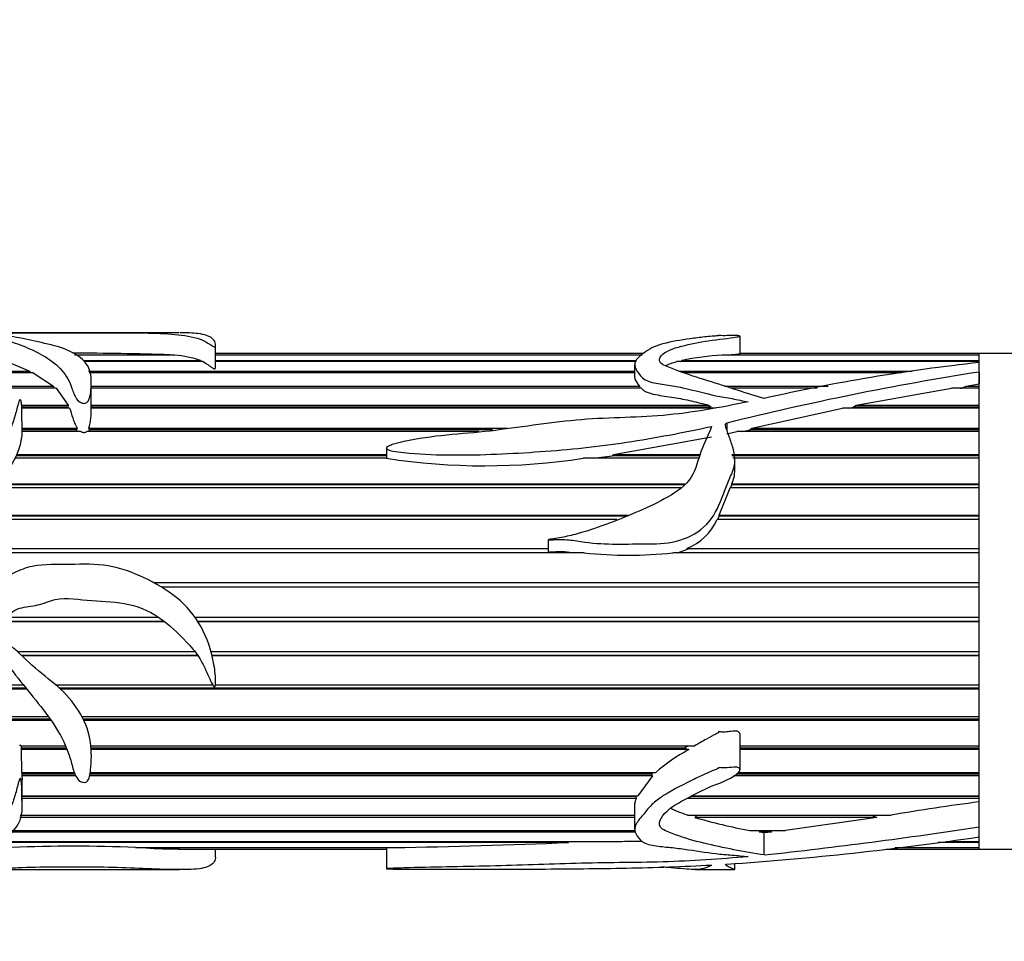
# Model space of a CAD drawing. Units: millimetres. Extents: x 0 to 1365, y 0 to 1363.
# Drawn here: x 491 to 539, y 519 to 564 of the extents above; entities that cross this region are included whole.
import ezdxf
from ezdxf import colors
from ezdxf.entities.mleader import LeaderData, LeaderLine
from ezdxf.math import Vec2, Vec3

# ---------------------------------------------------------------- set-up
doc = ezdxf.new("R2010")
doc.units = ezdxf.units.MM
doc.layers.add('DV3_Défaut', color=7, linetype='Continuous')
doc.layers.add('Défaut', color=7, linetype='Continuous')

# ---------------------------------------------------------------- blocks, each defined once
blk = doc.blocks.new('_DOT')
at = {"color": 0}
blk.add_line((0, 0), (-1, 0), dxfattribs=at)
at = {"color": 0, "const_width": 0.333}
blk.add_lwpolyline([(-0.1665, 0, 1), (0.1665, 0, 1)], format="xyb", close=True, dxfattribs=at)
blk = doc.blocks.new('SE2')
at = {"layer": 'DV3_Défaut', "color": 7, "linetype": 'Continuous'}
for p, q in [((495.369, 548.524), (488.898, 548.524)), ((499.06, 548.524), (495.369, 548.524)), ((526.224, 547.513), (526.224, 548.369)), ((500.835, 546.871), (500.835, 547.923)), ((494.007, 547.464), (498.62, 547.464)), ((498.866, 547.44), (494.047, 547.44)), ((498.62, 547.464), (498.617, 547.44)), ((521.554, 547.524), (500.835, 547.524)), ((500.835, 547.464), (521.484, 547.464)), ((521.456, 547.44), (500.835, 547.44)), ((537.803, 547.44), (525.368, 547.44)), ((525.649, 547.44), (525.696, 547.464)), ((525.696, 547.464), (537.803, 547.464)), ((537.803, 547.524), (526.224, 547.524)), ((537.803, 547.464), (537.803, 547.524)), ((537.803, 547.067), (537.803, 547.524)), ((547.803, 547.524), (537.803, 547.524)), ((537.803, 547.44), (537.803, 547.464)), ((537.803, 547.182), (537.803, 547.44)), ((490.721, 547.128), (491.839, 546.674)), ((494.424, 547.182), (500.111, 547.182)), ((500.226, 547.128), (494.451, 547.128)), ((500.111, 547.182), (500.104, 547.128)), ((500.835, 547.182), (521.206, 547.182)), ((521.181, 547.128), (500.835, 547.128)), ((521.121, 546.977), (521.121, 546.38)), ((537.803, 547.128), (523.163, 547.128)), ((523.344, 547.128), (523.41, 547.182)), ((523.41, 547.182), (537.803, 547.182)), ((537.803, 547.067), (537.803, 547.128)), ((537.803, 546.623), (537.803, 547.083)), ((484.1, 546.674), (491.839, 546.674)), ((492.007, 546.59), (484.282, 546.59)), ((491.839, 546.674), (491.811, 546.59)), ((492.007, 546.59), (492.989, 545.948)), ((494.678, 546.674), (521.121, 546.674)), ((521.121, 546.59), (494.72, 546.59)), ((523.269, 546.674), (534.552, 546.674)), ((534.035, 546.59), (523.494, 546.59)), ((537.803, 546.623), (537.803, 546.046)), ((537.803, 525.745), (537.803, 546.563)), ((484.891, 545.948), (492.989, 545.948)), ((492.949, 545.845), (485.047, 545.845)), ((493.112, 545.836), (485.06, 545.836)), ((492.989, 545.948), (492.949, 545.845)), ((492.949, 545.845), (492.959, 545.836)), ((493.112, 545.836), (493.703, 545.019)), ((494.816, 544.882), (494.816, 546.137)), ((494.816, 545.948), (521.352, 545.948)), ((521.38, 545.845), (494.816, 545.845)), ((521.451, 545.836), (494.816, 545.836)), ((521.352, 545.948), (521.38, 545.845)), ((525.47, 545.948), (530.487, 545.948)), ((529.96, 545.845), (525.8, 545.845)), ((529.916, 545.836), (525.827, 545.836)), ((531.846, 545.019), (536.468, 545.836)), ((537.803, 545.836), (536.468, 545.836)), ((536.903, 545.836), (536.958, 545.845)), ((536.958, 545.845), (537.176, 545.948)), ((537.803, 545.845), (536.958, 545.845)), ((537.176, 545.948), (537.803, 546.046)), ((537.176, 545.948), (537.803, 545.948)), ((537.803, 545.948), (537.803, 546.046)), ((537.803, 545.845), (537.803, 545.948)), ((537.803, 545.019), (537.803, 545.836)), ((491.445, 545.019), (493.703, 545.019)), ((493.676, 544.925), (491.45, 544.925)), ((493.763, 544.882), (491.451, 544.882)), ((493.703, 545.019), (493.676, 544.925)), ((493.676, 544.925), (493.696, 544.882)), ((494.816, 545.019), (524.714, 545.019)), ((524.833, 544.925), (494.816, 544.925)), ((525.035, 544.882), (494.816, 544.882)), ((524.714, 545.019), (524.833, 544.925)), ((526.797, 543.905), (531.186, 544.882)), ((537.803, 544.882), (531.186, 544.882)), ((531.493, 544.882), (531.702, 544.925)), ((531.702, 544.925), (531.846, 545.019)), ((537.803, 544.925), (531.702, 544.925)), ((531.846, 545.019), (537.803, 545.019)), ((537.803, 544.925), (537.803, 545.019)), ((537.803, 543.905), (537.803, 544.882)), ((491.475, 543.905), (494.14, 543.905)), ((494.14, 543.905), (494.086, 543.822)), ((494.701, 543.905), (514.96, 543.905)), ((494.729, 543.822), (494.701, 543.905)), ((525.586, 544.149), (525.586, 543.832)), ((526.702, 543.822), (526.797, 543.905)), ((526.797, 543.905), (537.803, 543.905)), ((537.803, 543.822), (537.803, 543.905)), ((494.312, 543.745), (491.475, 543.745)), ((494.086, 543.822), (491.476, 543.822)), ((494.086, 543.822), (494.14, 543.745)), ((513.575, 543.745), (494.599, 543.745)), ((494.699, 543.745), (494.729, 543.822)), ((514.245, 543.822), (494.729, 543.822)), ((520.104, 542.628), (524.846, 543.479)), ((525.586, 543.637), (526.077, 543.745)), ((537.803, 543.745), (526.077, 543.745)), ((526.351, 543.745), (526.702, 543.822)), ((537.803, 543.822), (526.702, 543.822)), ((537.803, 542.628), (537.803, 543.745)), ((509.105, 542.558), (491.191, 542.558)), ((491.223, 542.628), (509.105, 542.628)), ((509.105, 542.938), (509.105, 542.436)), ((519.115, 542.448), (520.03, 542.558)), ((520.03, 542.558), (520.104, 542.628)), ((524.27, 542.558), (520.03, 542.558)), ((520.104, 542.628), (524.298, 542.628)), ((525.827, 542.628), (537.803, 542.628)), ((537.803, 542.558), (525.83, 542.558)), ((537.803, 542.558), (537.803, 542.628)), ((509.107, 542.448), (491.139, 542.448)), ((524.226, 542.448), (518.634, 542.448)), ((537.803, 542.448), (525.881, 542.448)), ((525.975, 541.866), (525.975, 542.366)), ((537.803, 541.213), (537.803, 542.448)), ((523.496, 541.157), (490.261, 541.157)), ((490.305, 541.213), (523.549, 541.213)), ((525.771, 541.017), (525.831, 541.157)), ((525.83, 541.213), (537.803, 541.213)), ((525.831, 541.157), (525.83, 541.213)), ((537.803, 541.157), (525.831, 541.157)), ((537.803, 541.157), (537.803, 541.213)), ((523.362, 541.017), (490.146, 541.017)), ((525.214, 539.687), (525.745, 541.017)), ((537.803, 541.017), (525.745, 541.017)), ((537.803, 539.687), (537.803, 541.017)), ((520.702, 539.647), (488.692, 539.647)), ((488.731, 539.687), (520.811, 539.687)), ((525.146, 539.479), (525.222, 539.647)), ((525.214, 539.687), (537.803, 539.687)), ((525.222, 539.647), (525.214, 539.687)), ((537.803, 539.647), (525.222, 539.647)), ((537.803, 539.647), (537.803, 539.687)), ((520.253, 539.479), (488.536, 539.479)), ((537.803, 539.479), (525.118, 539.479)), ((537.803, 538.081), (537.803, 539.479)), ((516.94, 538.502), (516.94, 537.915)), ((518.687, 537.864), (487.502, 537.864)), ((516.94, 538.056), (487.581, 538.056)), ((487.592, 538.081), (516.94, 538.081)), ((537.803, 537.864), (522.967, 537.864)), ((523.196, 537.864), (523.733, 538.056)), ((523.65, 538.081), (537.803, 538.081)), ((523.733, 538.056), (523.65, 538.081)), ((537.803, 538.056), (523.733, 538.056)), ((537.803, 538.056), (537.803, 538.081)), ((537.803, 536.424), (537.803, 537.864)), ((497.835, 536.424), (537.803, 536.424)), ((537.803, 536.416), (497.85, 536.416)), ((537.803, 536.416), (537.803, 536.424)), ((537.803, 536.203), (498.223, 536.203)), ((537.803, 534.75), (537.803, 536.203)), ((498.378, 534.529), (490.29, 534.529)), ((498.367, 534.537), (490.309, 534.537)), ((490.719, 534.75), (498.07, 534.75)), ((499.832, 534.75), (537.803, 534.75)), ((537.803, 534.537), (499.976, 534.537)), ((537.803, 534.529), (499.981, 534.529)), ((537.803, 534.529), (537.803, 534.537)), ((537.803, 533.091), (537.803, 534.529)), ((491.236, 533.091), (499.834, 533.091)), ((500.615, 533.091), (537.803, 533.091)), ((499.978, 532.899), (491.442, 532.899)), ((499.994, 532.874), (491.468, 532.874)), ((537.803, 532.899), (500.665, 532.899)), ((537.803, 532.874), (500.671, 532.874)), ((537.803, 532.874), (537.803, 532.899)), ((537.803, 531.479), (537.803, 532.874)), ((491.689, 531.271), (484.202, 531.271)), ((491.656, 531.311), (484.229, 531.311)), ((484.361, 531.479), (491.521, 531.479)), ((493.09, 531.479), (500.693, 531.479)), ((537.803, 531.311), (493.281, 531.311)), ((537.803, 531.271), (493.325, 531.271)), ((500.829, 531.479), (537.803, 531.479)), ((537.803, 531.271), (537.803, 531.311)), ((537.803, 529.946), (537.803, 531.271)), ((483.89, 529.946), (492.735, 529.946)), ((492.834, 529.806), (483.899, 529.806)), ((492.873, 529.751), (483.905, 529.751)), ((494.357, 529.946), (537.803, 529.946)), ((537.803, 529.806), (494.428, 529.806)), ((537.803, 529.751), (494.455, 529.751)), ((537.803, 529.751), (537.803, 529.806)), ((537.803, 528.522), (537.803, 529.751)), ((526.224, 527.37), (526.224, 529.083)), ((491.399, 528.522), (493.57, 528.522)), ((491.433, 528.343), (491.444, 528.412)), ((491.461, 527.234), (491.433, 528.343)), ((493.644, 528.343), (491.433, 528.343)), ((491.444, 528.412), (491.434, 528.522)), ((493.616, 528.412), (491.444, 528.412)), ((494.796, 528.522), (524.039, 528.522)), ((523.533, 528.412), (494.805, 528.412)), ((523.742, 528.343), (494.809, 528.343)), ((523.708, 528.522), (523.533, 528.412)), ((523.533, 528.412), (523.742, 528.343)), ((526.224, 528.522), (537.803, 528.522)), ((537.803, 528.412), (526.224, 528.412)), ((537.803, 528.343), (526.224, 528.343)), ((537.803, 528.343), (537.803, 528.412)), ((537.803, 527.234), (537.803, 528.343)), ((491.461, 527.234), (493.991, 527.234)), ((491.474, 527.157), (491.47, 527.234)), ((494.771, 527.234), (522.146, 527.234)), ((521.984, 527.234), (521.917, 527.157)), ((526.145, 527.234), (537.803, 527.234)), ((491.47, 527.075), (491.474, 527.157)), ((494.058, 527.075), (491.47, 527.075)), ((494.021, 527.157), (491.474, 527.157)), ((491.476, 525.554), (491.476, 526.876)), ((521.99, 527.075), (494.743, 527.075)), ((521.917, 527.157), (494.759, 527.157)), ((521.99, 527.075), (521.275, 526.107)), ((521.917, 527.157), (521.99, 527.075)), ((537.803, 527.075), (525.915, 527.075)), ((537.803, 527.157), (526.044, 527.157)), ((537.803, 527.075), (537.803, 527.157)), ((537.803, 526.107), (537.803, 527.075)), ((491.476, 526.107), (521.275, 526.107)), ((521.177, 526.064), (491.476, 526.064)), ((521.201, 525.971), (491.476, 525.971)), ((521.197, 526.107), (521.177, 526.064)), ((521.177, 526.064), (521.201, 525.971)), ((537.803, 525.971), (523.667, 525.971)), ((537.803, 526.064), (523.84, 526.064)), ((523.919, 526.107), (537.803, 526.107)), ((537.803, 525.971), (537.803, 526.064)), ((537.803, 525.804), (537.803, 525.971)), ((537.803, 524.593), (537.803, 525.804)), ((521.121, 525.669), (521.121, 524.474)), ((521.121, 525.053), (491.352, 525.053)), ((521.121, 525.155), (491.367, 525.155)), ((491.368, 525.163), (521.121, 525.163)), ((523.681, 525.163), (533.544, 525.163)), ((524.03, 525.053), (524.141, 525.155)), ((532.851, 525.053), (524.03, 525.053)), ((524.141, 525.155), (524.116, 525.163)), ((532.642, 525.155), (524.141, 525.155)), ((532.851, 525.053), (528.421, 524.421)), ((532.69, 525.163), (532.642, 525.155)), ((532.642, 525.155), (532.851, 525.053)), ((537.803, 524.593), (537.803, 525.267)), ((490.962, 524.421), (521.144, 524.421)), ((526.692, 524.421), (528.421, 524.421)), ((527.154, 524.339), (527.232, 524.421)), ((527.631, 524.421), (527.741, 524.339)), ((537.803, 524.113), (537.803, 524.593)), ((490.333, 523.896), (520.505, 523.896)), ((521.17, 524.339), (490.885, 524.339)), ((517.819, 523.896), (517.913, 523.843)), ((527.741, 524.339), (527.154, 524.339)), ((527.4, 524.3), (527.154, 524.339)), ((527.741, 524.339), (527.4, 524.3)), ((527.4, 523.236), (527.4, 524.3)), ((536.204, 523.896), (537.803, 523.896)), ((537.803, 523.896), (537.803, 524.113)), ((537.803, 523.524), (537.803, 524.082)), ((537.803, 523.843), (537.803, 523.896)), ((517.913, 523.843), (490.229, 523.843)), ((496.964, 523.596), (509.47, 523.596)), ((497.452, 523.574), (497.457, 523.596)), ((509.107, 523.574), (497.452, 523.574)), ((499.047, 523.524), (509.105, 523.524)), ((500.835, 523.125), (500.835, 523.524)), ((509.105, 523.573), (509.105, 522.569)), ((509.107, 523.596), (509.107, 523.574)), ((533.304, 523.524), (537.803, 523.524)), ((537.803, 523.574), (533.721, 523.574)), ((533.906, 523.596), (537.803, 523.596)), ((537.803, 523.843), (535.816, 523.843)), ((537.803, 523.596), (537.803, 523.843)), ((537.803, 523.574), (537.803, 523.596)), ((537.803, 523.524), (537.803, 523.574)), ((537.803, 523.524), (571.803, 523.524)), ((488.878, 522.524), (495.369, 522.524)), ((495.369, 522.524), (499.072, 522.524)), ((524.055, 522.524), (525.906, 522.524)), ((525.975, 522.531), (525.975, 522.822))]:
    blk.add_line(p, q, dxfattribs=at)
for centre, radius, start, end in [((494.247, 408.457), 139.076, 88.19849, 90.13806), ((498.497, 542.523), 4.931, 70.8872, 85.7008), ((526.1, 534.322), 13.139, 93.1935, 101.8153), ((547.543, 456.856), 90.752, 96.1609, 102.82346), ((559.2, 409.602), 138.682, 98.8756, 104.02724), ((491.657, 544.76), 3.161, 344.3163, 2.2123), ((513.862, 573.525), 31.441, 261.2999, 278.7298), ((524.283, 541.896), 1.69, 336.19, 359.1009), ((522.603, 540.649), 2.773, 292.1689, 335.0442), ((520.827, 558.678), 20.924, 264.1306, 275.8694), ((528.254, 520.152), 9.351, 118.8503, 130.7771), ((489.245, 526.87), 2.235, 0.0007, 5.2641), ((550.192, 428.906), 97.687, 97.28626, 99.81255), ((532.691, 555.625), 31.775, 254.1825, 259.1175), ((499.88, 774.851), 253.115, 276.24189, 278.61675), ((520.453, 583.652), 59.756, 270.04974, 270.97523), ((514.835, 678.844), 156.426, 273.94109, 278.44335), ((493.962, 455.357), 68.305, 87.48114, 92.51886), ((499.15, 554.275), 30.748, 266.8342, 269.8895), ((505.561, 802.068), 278.499, 270.80412, 272.54203)]:
    blk.add_arc(centre, radius, start, end, dxfattribs=at)
for points, knots in [([(485.836, 548.489), (485.417, 548.47), (484.996, 548.444), (484.161, 548.377), (483.742, 548.336), (482.983, 548.217), (482.634, 548.135), (482.315, 547.872), (482.322, 547.706), (482.353, 547.325), (482.352, 547.108), (482.436, 546.75), (482.485, 546.624), (482.665, 546.38), (482.804, 546.264), (483.282, 545.94), (483.672, 545.753), (484.355, 545.302), (484.642, 545.022), (485.422, 544.617), (485.911, 544.512), (486.624, 544.366), (486.862, 544.317), (487.322, 544.183), (487.541, 544.09), (487.991, 543.928), (488.223, 543.863), (488.591, 543.813), (488.716, 543.803), (488.908, 543.797), (488.973, 543.796), (489.069, 543.804), (489.132, 543.813), (489.087, 543.85), (489.052, 543.857), (488.545, 544.051), (488.106, 544.28), (487.202, 544.688), (486.737, 544.871), (485.854, 545.276), (485.452, 545.507), (484.431, 546.254), (483.932, 546.81), (483.869, 547.494), (483.957, 547.699), (484.572, 547.98), (485.1, 548.035), (486.031, 548.17), (486.476, 548.236), (487.44, 548.327), (487.952, 548.357), (488.743, 548.372), (489.019, 548.373), (489.538, 548.352), (489.755, 548.322), (490.19, 548.262), (490.413, 548.23), (490.799, 548.144), (490.967, 548.09), (491.781, 547.793), (492.484, 547.491), (493.3, 546.835), (493.523, 546.584), (493.765, 546.144), (493.825, 545.988), (493.94, 545.661), (493.991, 545.488), (494.165, 545.245), (494.246, 545.16), (494.437, 545.103), (494.516, 545.101), (494.627, 545.157), (494.658, 545.202), (494.777, 545.417), (494.785, 545.597), (494.826, 546.101), (494.835, 546.415), (494.575, 547.236), (493.982, 547.619), (492.776, 547.971), (492.339, 548.063), (491.539, 548.24), (491.158, 548.316), (490.523, 548.396), (490.299, 548.417), (490.002, 548.437), (489.942, 548.441), (489.829, 548.449), (489.76, 548.456), (489.831, 548.468), (489.899, 548.471), (490.021, 548.476), (490.085, 548.479), (490.402, 548.49), (490.664, 548.498), (490.972, 548.513), (491.077, 548.516), (491.336, 548.52), (491.483, 548.52), (491.917, 548.522), (492.209, 548.523), (492.775, 548.524), (493.058, 548.523), (493.645, 548.523), (493.945, 548.523), (494.546, 548.524), (494.848, 548.524), (495.755, 548.524), (496.36, 548.525), (497.534, 548.518), (498.05, 548.509), (498.993, 548.443), (499.411, 548.388), (500.186, 548.216), (500.379, 548.074), (500.681, 547.885), (500.706, 547.859), (500.8, 547.838), (500.819, 547.858), (500.831, 547.881), (500.833, 547.893), (500.839, 547.951), (500.828, 547.995), (500.788, 548.119), (500.741, 548.189), (500.535, 548.37), (500.308, 548.446), (499.737, 548.515), (499.44, 548.525), (499.098, 548.524)], [0, 0, 0, 0, 0.023388, 0.023388, 0.046777, 0.046777, 0.070165, 0.070165, 0.093554, 0.093554, 0.116942, 0.116942, 0.128636, 0.128636, 0.14033, 0.14033, 0.163719, 0.163719, 0.187107, 0.187107, 0.210496, 0.210496, 0.22219, 0.22219, 0.233884, 0.233884, 0.245578, 0.245578, 0.251425, 0.251425, 0.254349, 0.254349, 0.255811, 0.255811, 0.257273, 0.257273, 0.280661, 0.280661, 0.304049, 0.304049, 0.327438, 0.327438, 0.374215, 0.374215, 0.397603, 0.397603, 0.420991, 0.420991, 0.44438, 0.44438, 0.467768, 0.467768, 0.479463, 0.479463, 0.491157, 0.491157, 0.502851, 0.502851, 0.514545, 0.514545, 0.561322, 0.561322, 0.58471, 0.58471, 0.596405, 0.596405, 0.608099, 0.608099, 0.613946, 0.613946, 0.616869, 0.616869, 0.619793, 0.619793, 0.631487, 0.631487, 0.654876, 0.654876, 0.701652, 0.701652, 0.725041, 0.725041, 0.748429, 0.748429, 0.760124, 0.760124, 0.763047, 0.763047, 0.765971, 0.765971, 0.768894, 0.768894, 0.771818, 0.771818, 0.783512, 0.783512, 0.789359, 0.789359, 0.795206, 0.795206, 0.8069, 0.8069, 0.818595, 0.818595, 0.830289, 0.830289, 0.841983, 0.841983, 0.865371, 0.865371, 0.88876, 0.88876, 0.912148, 0.912148, 0.935537, 0.935537, 0.93846, 0.93846, 0.939922, 0.939922, 0.941384, 0.941384, 0.947231, 0.947231, 0.958925, 0.958925, 0.982313, 0.982313, 1, 1, 1, 1]), ([(527.4, 545.344), (526.896, 545.485), (526.41, 545.645), (525.442, 545.957), (524.957, 546.107), (524.002, 546.409), (523.532, 546.563), (522.99, 546.773), (522.884, 546.817), (522.666, 546.898), (522.557, 546.94), (522.308, 547.092), (522.303, 547.227), (522.489, 547.561), (522.825, 547.72), (523.653, 547.947), (524.082, 548.041), (524.982, 548.191), (525.51, 548.233), (526.02, 548.314), (526.122, 548.331), (526.22, 548.36), (526.24, 548.372), (526.16, 548.389), (526.083, 548.391), (525.878, 548.392), (525.741, 548.388), (525.468, 548.384), (525.33, 548.386), (525.176, 548.388), (525.186, 548.386), (525.193, 548.381), (525.17, 548.38), (525.125, 548.376), (525.093, 548.373), (525, 548.366), (524.939, 548.361), (524.756, 548.345), (524.635, 548.334), (524.278, 548.296), (524.046, 548.267), (523.354, 548.171), (522.892, 548.096), (522.293, 547.934), (522.109, 547.872), (521.809, 547.722), (521.689, 547.633), (521.432, 547.446), (521.306, 547.345), (521.133, 547.116), (521.098, 546.985), (521.192, 546.72), (521.293, 546.584), (521.468, 546.379), (521.536, 546.311), (521.724, 546.196), (521.845, 546.155), (522.223, 546.06), (522.49, 546.025), (523.02, 545.947), (523.281, 545.899), (524.049, 545.732), (524.544, 545.585), (525.313, 545.415), (525.58, 545.381), (526.105, 545.292), (526.353, 545.214), (526.621, 545.182)], [0, 0, 0, 0, 0.0625, 0.0625, 0.125, 0.125, 0.1875, 0.1875, 0.203125, 0.203125, 0.21875, 0.21875, 0.25, 0.25, 0.3125, 0.3125, 0.375, 0.375, 0.4375, 0.4375, 0.453125, 0.453125, 0.460938, 0.460938, 0.46875, 0.46875, 0.484375, 0.484375, 0.5, 0.5, 0.501953, 0.501953, 0.503906, 0.503906, 0.507813, 0.507813, 0.515625, 0.515625, 0.53125, 0.53125, 0.5625, 0.5625, 0.625, 0.625, 0.65625, 0.65625, 0.6875, 0.6875, 0.71875, 0.71875, 0.75, 0.75, 0.78125, 0.78125, 0.796875, 0.796875, 0.8125, 0.8125, 0.84375, 0.84375, 0.875, 0.875, 0.9375, 0.9375, 0.96875, 0.96875, 1, 1, 1, 1]), ([(525.696, 547.464), (525.839, 547.476), (525.976, 547.487), (526.087, 547.496), (526.131, 547.5), (526.171, 547.504), (526.198, 547.507), (526.208, 547.508), (526.215, 547.51), (526.22, 547.511), (526.222, 547.511), (526.224, 547.512), (526.224, 547.513)], [0, 0, 0, 0, 0.624537, 0.624537, 0.624537, 0.867654, 0.867654, 0.867654, 0.9516, 0.9516, 0.9516, 1, 1, 1, 1]), ([(500.226, 547.128), (500.391, 547.042), (500.511, 546.934), (500.691, 546.823), (500.703, 546.815), (500.716, 546.808), (500.73, 546.801), (500.735, 546.798), (500.74, 546.796), (500.745, 546.793), (500.749, 546.792), (500.753, 546.79), (500.758, 546.788), (500.763, 546.787), (500.768, 546.785), (500.774, 546.784), (500.776, 546.784), (500.779, 546.783), (500.782, 546.783), (500.784, 546.783), (500.786, 546.783), (500.788, 546.783), (500.79, 546.783), (500.792, 546.783), (500.793, 546.784), (500.796, 546.784), (500.798, 546.785), (500.799, 546.785), (500.802, 546.786), (500.805, 546.788), (500.807, 546.789), (500.814, 546.793), (500.818, 546.798), (500.821, 546.803), (500.835, 546.826), (500.835, 546.849), (500.835, 546.871)], [0, 0, 0, 0, 0.723054, 0.723054, 0.723054, 0.771565, 0.771565, 0.771565, 0.787666, 0.787666, 0.787666, 0.800178, 0.800178, 0.800178, 0.81282, 0.81282, 0.81282, 0.818337, 0.818337, 0.818337, 0.822122, 0.822122, 0.822122, 0.825927, 0.825927, 0.825927, 0.830722, 0.830722, 0.830722, 0.839268, 0.839268, 0.839268, 0.867539, 0.867539, 0.867539, 1, 1, 1, 1]), ([(522.61, 546.926), (522.619, 546.932), (522.628, 546.937), (522.707, 546.98), (522.786, 547.014), (522.962, 547.075), (523.06, 547.103), (523.163, 547.128)], [0, 0, 0, 0, 0.062773, 0.062773, 0.531387, 0.531387, 1, 1, 1, 1]), ([(521.122, 546.38), (521.122, 546.348), (521.127, 546.316), (521.173, 546.174), (521.258, 546.062), (521.352, 545.948)], [0, 0, 0, 0, 0.228986, 0.228986, 1, 1, 1, 1]), ([(521.451, 545.836), (521.485, 545.801), (521.523, 545.766), (521.613, 545.702), (521.667, 545.671), (521.846, 545.595), (521.989, 545.561), (522.42, 545.478), (522.72, 545.444), (523.305, 545.35), (523.589, 545.289), (524.153, 545.159), (524.433, 545.089), (524.714, 545.019)], [0, 0, 0, 0, 0.0625, 0.0625, 0.125, 0.125, 0.25, 0.25, 0.5, 0.5, 0.75, 0.75, 1, 1, 1, 1]), ([(485.836, 534.571), (485.419, 534.318), (485, 534.069), (484.169, 533.561), (483.751, 533.309), (482.994, 532.711), (482.645, 532.349), (482.317, 531.455), (482.322, 530.982), (482.351, 530.077), (482.352, 529.633), (482.43, 528.995), (482.476, 528.784), (482.647, 528.398), (482.781, 528.224), (483.249, 527.759), (483.637, 527.517), (484.323, 526.98), (484.608, 526.674), (485.37, 526.246), (485.854, 526.143), (486.563, 526.005), (486.8, 525.961), (487.261, 525.846), (487.48, 525.766), (487.926, 525.623), (488.155, 525.564), (488.517, 525.516), (488.641, 525.506), (488.831, 525.498), (488.895, 525.496), (488.991, 525.498), (489.023, 525.498), (489.071, 525.503), (489.087, 525.504), (489.117, 525.514), (489.109, 525.526), (488.983, 525.577), (488.859, 525.61), (488.63, 525.696), (488.517, 525.742), (488.178, 525.88), (487.954, 525.976), (487.28, 526.265), (486.818, 526.45), (485.933, 526.877), (485.525, 527.134), (484.488, 528.062), (483.973, 528.89), (483.858, 530.311), (483.925, 530.83), (484.331, 531.476), (484.528, 531.656), (484.972, 531.942), (485.213, 532.055), (485.917, 532.423), (486.354, 532.726), (487.307, 533.203), (487.81, 533.404), (488.594, 533.531), (488.861, 533.549), (489.394, 533.473), (489.628, 533.328), (490.062, 533.015), (490.285, 532.867), (490.689, 532.519), (490.864, 532.314), (491.359, 531.692), (491.682, 531.281), (492.336, 530.477), (492.654, 530.077), (493.216, 529.243), (493.451, 528.82), (493.712, 528.175), (493.783, 527.958), (493.9, 527.532), (493.949, 527.32), (494.078, 527.026), (494.13, 526.929), (494.304, 526.77), (494.464, 526.702), (494.683, 526.828), (494.709, 526.941), (494.761, 527.145), (494.775, 527.25), (494.827, 527.778), (494.84, 528.227), (494.653, 529.6), (494.12, 530.533), (492.955, 531.615), (492.518, 531.929), (491.708, 532.632), (491.332, 533.02), (490.716, 533.547), (490.503, 533.713), (490.159, 533.936), (490.039, 534), (489.865, 534.108), (489.788, 534.145), (489.779, 534.284), (489.859, 534.325), (490.157, 534.494), (490.428, 534.568), (490.781, 534.786), (490.879, 534.893), (491.089, 535.081), (491.216, 535.142), (491.634, 535.265), (491.931, 535.277), (492.503, 535.408), (492.779, 535.542), (493.639, 535.722), (494.243, 535.594), (495.444, 535.512), (496.048, 535.503), (497.226, 535.237), (497.781, 534.97), (498.758, 534.251), (499.183, 533.818), (499.789, 533.15), (499.98, 532.917), (500.268, 532.402), (500.386, 532.132), (500.565, 531.733), (500.622, 531.599), (500.715, 531.442), (500.733, 531.409), (500.791, 531.359), (500.818, 531.409), (500.837, 531.518), (500.836, 531.593), (500.829, 531.965), (500.792, 532.263), (500.628, 533.154), (500.43, 533.74), (499.831, 534.816), (499.432, 535.299), (498.474, 536.085), (497.933, 536.391), (496.826, 536.92), (496.231, 537.131), (495.025, 537.332), (494.411, 537.32), (493.183, 537.292), (492.564, 537.342), (491.657, 537.144), (491.359, 537.04), (490.809, 536.769), (490.557, 536.593), (490.054, 536.24), (489.789, 536.088), (489.251, 535.796), (488.986, 535.635), (488.654, 535.313), (488.518, 535.198), (488.216, 535.261), (488.122, 535.409), (487.994, 535.688), (487.946, 535.834), (487.822, 536.113), (487.738, 536.24), (487.553, 536.481), (487.469, 536.606), (487.377, 536.894), (487.362, 537.047), (487.376, 537.502), (487.461, 537.794), (487.83, 538.604), (488.179, 539.084), (488.769, 539.736), (488.981, 539.938), (489.436, 540.314), (489.666, 540.498), (490.265, 541.117), (490.604, 541.577), (491.198, 542.496), (491.394, 542.99), (491.484, 543.706), (491.477, 543.94), (491.449, 544.396), (491.45, 544.617), (491.451, 544.937), (491.448, 545.041), (491.428, 545.169), (491.424, 545.194), (491.41, 545.245), (491.415, 545.28), (491.362, 545.295), (491.353, 545.274), (491.34, 545.251), (491.334, 545.239), (491.319, 545.203), (491.31, 545.178), (491.238, 544.954), (491.192, 544.745), (491.014, 544.104), (490.828, 543.661), (490.359, 542.766), (490.171, 542.245), (489.598, 541.819), (489.478, 541.738), (489.267, 541.549), (489.163, 541.451), (488.912, 541.32), (488.77, 541.279), (488.505, 541.168), (488.386, 541.09), (488.137, 540.955), (487.994, 540.914), (487.789, 540.71), (487.624, 540.702), (487.423, 540.619), (487.377, 540.56), (487.284, 540.443), (487.222, 540.407), (487.085, 540.356), (487.012, 540.337), (486.898, 540.25), (486.879, 540.179), (486.801, 539.986), (486.68, 539.893), (486.47, 539.693), (486.388, 539.574), (486.168, 539.198), (486.042, 538.938), (485.874, 538.385), (485.839, 538.088), (485.79, 537.498), (485.768, 537.202), (485.8, 536.609), (485.869, 536.314), (485.962, 535.868), (485.987, 535.718), (486.073, 535.427), (486.157, 535.293), (486.25, 535.167)], [0, 0, 0, 0, 0.015625, 0.015625, 0.03125, 0.03125, 0.046875, 0.046875, 0.0625, 0.0625, 0.078125, 0.078125, 0.085937, 0.085937, 0.09375, 0.09375, 0.109375, 0.109375, 0.125, 0.125, 0.140625, 0.140625, 0.148437, 0.148437, 0.15625, 0.15625, 0.164062, 0.164062, 0.167969, 0.167969, 0.169922, 0.169922, 0.170898, 0.170898, 0.171387, 0.171387, 0.171875, 0.171875, 0.175781, 0.175781, 0.179687, 0.179687, 0.1875, 0.1875, 0.203125, 0.203125, 0.21875, 0.21875, 0.25, 0.25, 0.265625, 0.265625, 0.273437, 0.273437, 0.28125, 0.28125, 0.296875, 0.296875, 0.3125, 0.3125, 0.320312, 0.320312, 0.328125, 0.328125, 0.335937, 0.335937, 0.34375, 0.34375, 0.359375, 0.359375, 0.375, 0.375, 0.390625, 0.390625, 0.398438, 0.398438, 0.40625, 0.40625, 0.410156, 0.410156, 0.414063, 0.414063, 0.417969, 0.417969, 0.421875, 0.421875, 0.4375, 0.4375, 0.46875, 0.46875, 0.484375, 0.484375, 0.5, 0.5, 0.507813, 0.507813, 0.511719, 0.511719, 0.513672, 0.513672, 0.515625, 0.515625, 0.523438, 0.523438, 0.527344, 0.527344, 0.53125, 0.53125, 0.539063, 0.539063, 0.546875, 0.546875, 0.5625, 0.5625, 0.578125, 0.578125, 0.59375, 0.59375, 0.609375, 0.609375, 0.617188, 0.617188, 0.625, 0.625, 0.628906, 0.628906, 0.629883, 0.629883, 0.630859, 0.630859, 0.632813, 0.632813, 0.640625, 0.640625, 0.65625, 0.65625, 0.671875, 0.671875, 0.6875, 0.6875, 0.703125, 0.703125, 0.71875, 0.71875, 0.734375, 0.734375, 0.742188, 0.742188, 0.75, 0.75, 0.757813, 0.757813, 0.765625, 0.765625, 0.769531, 0.769531, 0.773438, 0.773438, 0.777344, 0.777344, 0.78125, 0.78125, 0.785156, 0.785156, 0.789063, 0.789063, 0.796875, 0.796875, 0.8125, 0.8125, 0.820313, 0.820313, 0.828125, 0.828125, 0.84375, 0.84375, 0.859375, 0.859375, 0.867188, 0.867188, 0.875, 0.875, 0.878906, 0.878906, 0.879883, 0.879883, 0.880859, 0.880859, 0.881348, 0.881348, 0.881836, 0.881836, 0.882813, 0.882813, 0.890625, 0.890625, 0.90625, 0.90625, 0.921875, 0.921875, 0.925781, 0.925781, 0.929688, 0.929688, 0.933594, 0.933594, 0.9375, 0.9375, 0.941406, 0.941406, 0.945313, 0.945313, 0.947266, 0.947266, 0.949219, 0.949219, 0.951172, 0.951172, 0.953125, 0.953125, 0.957031, 0.957031, 0.960938, 0.960938, 0.96875, 0.96875, 0.976563, 0.976563, 0.984375, 0.984375, 0.992188, 0.992188, 0.996094, 0.996094, 1, 1, 1, 1]), ([(493.763, 544.882), (493.824, 544.729), (493.869, 544.569), (493.947, 544.322), (493.975, 544.238), (494.043, 544.071), (494.082, 543.987), (494.14, 543.905)], [0, 0, 0, 0, 0.5, 0.5, 0.75, 0.75, 1, 1, 1, 1]), ([(526.621, 545.182), (525.269, 544.904), (523.895, 544.642), (521.102, 544.41), (519.684, 544.421), (516.893, 544.167), (515.515, 543.934), (513.428, 543.686), (512.725, 543.64), (511.328, 543.499), (510.634, 543.402), (509.786, 543.217), (509.617, 543.177), (509.371, 543.101), (509.29, 543.074), (509.174, 543.017), (509.134, 542.996), (509.093, 542.93), (509.128, 542.893), (509.319, 542.796), (509.502, 542.78), (509.851, 542.731), (510.028, 542.713), (510.909, 542.636), (511.615, 542.612), (513.739, 542.599), (515.149, 542.674), (517.954, 542.867), (519.348, 543.012), (522.111, 543.432), (523.482, 543.697), (524.846, 543.988)], [0, 0, 0, 0, 0.125, 0.125, 0.25, 0.25, 0.375, 0.375, 0.4375, 0.4375, 0.5, 0.5, 0.515625, 0.515625, 0.523438, 0.523438, 0.527344, 0.527344, 0.53125, 0.53125, 0.546875, 0.546875, 0.5625, 0.5625, 0.625, 0.625, 0.75, 0.75, 0.875, 0.875, 1, 1, 1, 1]), ([(524.846, 543.988), (524.705, 543.605), (524.503, 543.22), (524.188, 542.393), (524.117, 541.935), (523.594, 541.118), (523.158, 540.828), (522.282, 540.313), (521.819, 540.095), (520.394, 539.488), (519.433, 539.095), (518.18, 538.744), (517.927, 538.682), (517.544, 538.605), (517.416, 538.581), (517.223, 538.55), (517.158, 538.54), (517.061, 538.525), (517.029, 538.52), (516.981, 538.512), (516.965, 538.51), (516.933, 538.502), (516.962, 538.5), (517.236, 538.504), (517.494, 538.523), (518.008, 538.499), (518.263, 538.46), (519.54, 538.245), (520.572, 538.3), (522.116, 538.303), (522.633, 538.3), (523.624, 538.554), (524.102, 538.787), (524.854, 539.455), (525.096, 539.902), (525.369, 540.569), (525.449, 540.793), (525.617, 541.231), (525.715, 541.443), (525.895, 541.866), (525.963, 542.082), (525.984, 542.518), (525.941, 542.732), (525.83, 543.138), (525.759, 543.335), (525.653, 543.624), (525.618, 543.719), (525.554, 543.909), (525.508, 544.003), (525.529, 544.1)], [0, 0, 0, 0, 0.0625, 0.0625, 0.125, 0.125, 0.1875, 0.1875, 0.25, 0.25, 0.375, 0.375, 0.40625, 0.40625, 0.421875, 0.421875, 0.429688, 0.429688, 0.433594, 0.433594, 0.435547, 0.435547, 0.4375, 0.4375, 0.46875, 0.46875, 0.5, 0.5, 0.625, 0.625, 0.6875, 0.6875, 0.75, 0.75, 0.8125, 0.8125, 0.84375, 0.84375, 0.875, 0.875, 0.90625, 0.90625, 0.9375, 0.9375, 0.96875, 0.96875, 0.984375, 0.984375, 1, 1, 1, 1]), ([(525.529, 544.1), (525.53, 544.106), (525.534, 544.113), (525.538, 544.119), (525.542, 544.125), (525.548, 544.131), (525.555, 544.136), (525.562, 544.14), (525.57, 544.144), (525.578, 544.147), (525.581, 544.147), (525.583, 544.148), (525.586, 544.149)], [0, 0, 0, 0, 0.30568, 0.30568, 0.30568, 0.611595, 0.611595, 0.611595, 0.913829, 0.913829, 0.913829, 1, 1, 1, 1]), ([(494.312, 543.745), (494.355, 543.721), (494.404, 543.703), (494.484, 543.698), (494.511, 543.701), (494.561, 543.717), (494.582, 543.73), (494.599, 543.745)], [0, 0, 0, 0, 0.5, 0.5, 0.75, 0.75, 1, 1, 1, 1]), ([(516.94, 537.915), (516.94, 537.915), (516.94, 537.915), (516.94, 537.915), (516.94, 537.915), (516.94, 537.915), (516.94, 537.915), (516.94, 537.915), (516.94, 537.915), (516.94, 537.915), (516.94, 537.915), (516.94, 537.915), (516.94, 537.915), (516.941, 537.914), (516.942, 537.914), (516.943, 537.914), (516.947, 537.914), (516.95, 537.914), (516.954, 537.913), (516.968, 537.913), (516.982, 537.914), (516.997, 537.914), (517.054, 537.915), (517.11, 537.918), (517.167, 537.92), (517.353, 537.927), (517.54, 537.933), (517.726, 537.925), (517.903, 537.918), (518.079, 537.898), (518.254, 537.872)], [0, 0, 0, 0, 0.000095, 0.000095, 0.000095, 0.000194, 0.000194, 0.000194, 0.000372, 0.000372, 0.000372, 0.000861, 0.000861, 0.000861, 0.00291, 0.00291, 0.00291, 0.011034, 0.011034, 0.011034, 0.043448, 0.043448, 0.043448, 0.173011, 0.173011, 0.173011, 0.596669, 0.596669, 0.596669, 1, 1, 1, 1]), ([(526.224, 529.083), (526.224, 529.092), (526.223, 529.102), (526.221, 529.111), (526.218, 529.126), (526.212, 529.141), (526.203, 529.154), (526.195, 529.168), (526.183, 529.181), (526.169, 529.191), (526.156, 529.201), (526.141, 529.209), (526.125, 529.215), (526.101, 529.224), (526.075, 529.229), (526.048, 529.231), (525.939, 529.242), (525.828, 529.221), (525.718, 529.208), (525.624, 529.196), (525.528, 529.185), (525.432, 529.185), (525.374, 529.186), (525.315, 529.191), (525.257, 529.199), (525.242, 529.2), (525.228, 529.202), (525.213, 529.204), (525.206, 529.204), (525.199, 529.205), (525.191, 529.205), (525.188, 529.206), (525.184, 529.206), (525.18, 529.205), (525.179, 529.205), (525.177, 529.205), (525.175, 529.204), (525.174, 529.204), (525.174, 529.204), (525.174, 529.204), (525.173, 529.204), (525.173, 529.203), (525.173, 529.203), (525.173, 529.203), (525.172, 529.203), (525.172, 529.202), (525.172, 529.202), (525.172, 529.202), (525.172, 529.202), (525.172, 529.201), (525.172, 529.201), (525.172, 529.2), (525.173, 529.199), (525.174, 529.199), (525.174, 529.198), (525.178, 529.194), (525.182, 529.19), (525.185, 529.186), (525.186, 529.184), (525.188, 529.182), (525.188, 529.18), (525.189, 529.179), (525.189, 529.177), (525.189, 529.175), (525.189, 529.173), (525.189, 529.172), (525.188, 529.17), (525.187, 529.167), (525.185, 529.165), (525.184, 529.163), (525.178, 529.156), (525.17, 529.151), (525.162, 529.146), (525.126, 529.124), (525.086, 529.107), (525.048, 529.088), (524.895, 529.012), (524.746, 528.931), (524.599, 528.848), (524.41, 528.742), (524.224, 528.632), (524.039, 528.522)], [0, 0, 0, 0, 0.012395, 0.012395, 0.012395, 0.033278, 0.033278, 0.033278, 0.054252, 0.054252, 0.054252, 0.074129, 0.074129, 0.074129, 0.104207, 0.104207, 0.104207, 0.231832, 0.231832, 0.231832, 0.342519, 0.342519, 0.342519, 0.410346, 0.410346, 0.410346, 0.427217, 0.427217, 0.427217, 0.435657, 0.435657, 0.435657, 0.439885, 0.439885, 0.439885, 0.442015, 0.442015, 0.442015, 0.442629, 0.442629, 0.442629, 0.443061, 0.443061, 0.443061, 0.443421, 0.443421, 0.443421, 0.443779, 0.443779, 0.443779, 0.44432, 0.44432, 0.44432, 0.445787, 0.445787, 0.445787, 0.452444, 0.452444, 0.452444, 0.455293, 0.455293, 0.455293, 0.457686, 0.457686, 0.457686, 0.460098, 0.460098, 0.460098, 0.463721, 0.463721, 0.463721, 0.474972, 0.474972, 0.474972, 0.526763, 0.526763, 0.526763, 0.733333, 0.733333, 0.733333, 1, 1, 1, 1]), ([(491.399, 528.522), (491.398, 528.526), (491.396, 528.53), (491.394, 528.535), (491.392, 528.539), (491.389, 528.543), (491.386, 528.546), (491.385, 528.547), (491.383, 528.549), (491.382, 528.55), (491.381, 528.55), (491.38, 528.551), (491.379, 528.551), (491.378, 528.551), (491.377, 528.552), (491.376, 528.552), (491.375, 528.552), (491.374, 528.551), (491.373, 528.551), (491.371, 528.551), (491.37, 528.55), (491.369, 528.549), (491.367, 528.548), (491.365, 528.546), (491.363, 528.543), (491.357, 528.537), (491.354, 528.529), (491.35, 528.522)], [0, 0, 0, 0, 0.181699, 0.181699, 0.181699, 0.355619, 0.355619, 0.355619, 0.427235, 0.427235, 0.427235, 0.462137, 0.462137, 0.462137, 0.497619, 0.497619, 0.497619, 0.528112, 0.528112, 0.528112, 0.57216, 0.57216, 0.57216, 0.67899, 0.67899, 0.67899, 1, 1, 1, 1]), ([(527.4, 523.236), (526.896, 523.307), (526.41, 523.394), (525.442, 523.587), (524.957, 523.69), (524.002, 523.922), (523.532, 524.051), (522.99, 524.256), (522.884, 524.3), (522.666, 524.385), (522.557, 524.429), (522.308, 524.6), (522.303, 524.766), (522.489, 525.228), (522.825, 525.517), (523.653, 525.981), (524.082, 526.213), (524.982, 526.647), (525.51, 526.783), (526.02, 527.114), (526.122, 527.186), (526.22, 527.324), (526.24, 527.386), (526.16, 527.474), (526.083, 527.487), (525.878, 527.491), (525.741, 527.468), (525.468, 527.447), (525.33, 527.461), (525.176, 527.467), (525.186, 527.458), (525.193, 527.431), (525.17, 527.423), (525.125, 527.403), (525.093, 527.392), (525, 527.355), (524.939, 527.33), (524.756, 527.254), (524.635, 527.2), (524.278, 527.037), (524.046, 526.924), (523.354, 526.582), (522.892, 526.353), (522.293, 525.961), (522.109, 525.825), (521.809, 525.527), (521.689, 525.368), (521.432, 525.069), (521.306, 524.923), (521.133, 524.627), (521.098, 524.475), (521.192, 524.199), (521.293, 524.073), (521.468, 523.901), (521.536, 523.847), (521.724, 523.759), (521.845, 523.728), (522.223, 523.66), (522.49, 523.637), (523.02, 523.584), (523.281, 523.552), (524.049, 523.447), (524.544, 523.362), (525.313, 523.272), (525.58, 523.255), (526.105, 523.211), (526.353, 523.174), (526.621, 523.159)], [0, 0, 0, 0, 0.0625, 0.0625, 0.125, 0.125, 0.1875, 0.1875, 0.203125, 0.203125, 0.21875, 0.21875, 0.25, 0.25, 0.3125, 0.3125, 0.375, 0.375, 0.4375, 0.4375, 0.453125, 0.453125, 0.460937, 0.460937, 0.46875, 0.46875, 0.484375, 0.484375, 0.5, 0.5, 0.501953, 0.501953, 0.503906, 0.503906, 0.507812, 0.507812, 0.515625, 0.515625, 0.53125, 0.53125, 0.5625, 0.5625, 0.625, 0.625, 0.65625, 0.65625, 0.6875, 0.6875, 0.71875, 0.71875, 0.75, 0.75, 0.78125, 0.78125, 0.796875, 0.796875, 0.8125, 0.8125, 0.84375, 0.84375, 0.875, 0.875, 0.9375, 0.9375, 0.96875, 0.96875, 1, 1, 1, 1]), ([(500.835, 523.124), (500.835, 523.113), (500.834, 523.102), (500.812, 522.916), (500.702, 522.784), (500.313, 522.602), (500.025, 522.554), (499.28, 522.516), (498.813, 522.524), (497.303, 522.569), (496.164, 522.636), (494.405, 522.651), (493.812, 522.645), (492.624, 522.646), (492.034, 522.64), (491.18, 522.603), (490.907, 522.588), (490.402, 522.559), (490.161, 522.546), (489.638, 522.532), (489.362, 522.527), (488.986, 522.524), (488.869, 522.523), (488.65, 522.525), (488.517, 522.528), (488.218, 522.526), (488.125, 522.524), (487.998, 522.524), (487.95, 522.526), (487.767, 522.541), (487.517, 522.554), (487.328, 522.61), (487.358, 522.651), (487.517, 522.75), (487.656, 522.806), (488.117, 522.987), (488.496, 523.132), (489.151, 523.35), (489.395, 523.419), (489.839, 523.581), (490.035, 523.675), (490.582, 523.995), (490.929, 524.244), (491.395, 524.858), (491.491, 525.227), (491.466, 525.83), (491.444, 526.04), (491.45, 526.367), (491.453, 526.478), (491.446, 526.647), (491.442, 526.704), (491.427, 526.818), (491.428, 526.879), (491.376, 526.958), (491.345, 526.913), (491.323, 526.857), (491.314, 526.828), (491.288, 526.744), (491.274, 526.687), (491.231, 526.519), (491.204, 526.409), (491.117, 526.085), (491.054, 525.877), (490.8, 525.289), (490.542, 524.945), (490.162, 524.476), (490.015, 524.333), (489.665, 524.174), (489.537, 524.13), (489.309, 524.025), (489.204, 523.968), (488.939, 523.891), (488.781, 523.869), (488.491, 523.81), (488.365, 523.768), (488.157, 523.719), (488.08, 523.708), (487.943, 523.675), (487.897, 523.645), (487.703, 523.586), (487.496, 523.595), (487.337, 523.522), (487.296, 523.493), (487.15, 523.463), (487.066, 523.456), (486.921, 523.424), (486.887, 523.395), (486.83, 523.339), (486.783, 523.314), (486.603, 523.251), (486.475, 523.212), (486.294, 523.121), (486.215, 523.076), (485.85, 522.858), (485.785, 522.712), (485.776, 522.583), (485.833, 522.554), (485.941, 522.53), (485.97, 522.526), (486.024, 522.524), (486.037, 522.524), (486.052, 522.524)], [0, 0, 0, 0, 0.002635, 0.002635, 0.04636, 0.04636, 0.090086, 0.090086, 0.133811, 0.133811, 0.221262, 0.221262, 0.264988, 0.264988, 0.308713, 0.308713, 0.330576, 0.330576, 0.352439, 0.352439, 0.374301, 0.374301, 0.385233, 0.385233, 0.396164, 0.396164, 0.407096, 0.407096, 0.418027, 0.418027, 0.43989, 0.43989, 0.461752, 0.461752, 0.483615, 0.483615, 0.527341, 0.527341, 0.549203, 0.549203, 0.571066, 0.571066, 0.614791, 0.614791, 0.658517, 0.658517, 0.68038, 0.68038, 0.691311, 0.691311, 0.696777, 0.696777, 0.702242, 0.702242, 0.704975, 0.704975, 0.707708, 0.707708, 0.713174, 0.713174, 0.724105, 0.724105, 0.745968, 0.745968, 0.789693, 0.789693, 0.811556, 0.811556, 0.822487, 0.822487, 0.833419, 0.833419, 0.84435, 0.84435, 0.855281, 0.855281, 0.860747, 0.860747, 0.866213, 0.866213, 0.877144, 0.877144, 0.88261, 0.88261, 0.888076, 0.888076, 0.893541, 0.893541, 0.899007, 0.899007, 0.909938, 0.909938, 0.92087, 0.92087, 0.964595, 0.964595, 0.986458, 0.986458, 0.997389, 0.997389, 1, 1, 1, 1]), ([(521.201, 525.971), (521.166, 525.898), (521.141, 525.826), (521.124, 525.725), (521.121, 525.696), (521.122, 525.667)], [0, 0, 0, 0, 0.71123, 0.71123, 1, 1, 1, 1]), ([(523.681, 525.163), (523.537, 525.211), (523.395, 525.262), (523.188, 525.343), (523.12, 525.371), (522.989, 525.428), (522.927, 525.456), (522.863, 525.484)], [0, 0, 0, 0, 0.507292, 0.507292, 0.760938, 0.760938, 1, 1, 1, 1]), ([(526.621, 523.159), (525.269, 523.031), (523.895, 522.939), (521.102, 522.862), (519.684, 522.865), (516.893, 522.791), (515.515, 522.732), (513.428, 522.68), (512.725, 522.671), (511.328, 522.645), (510.634, 522.628), (509.786, 522.602), (509.617, 522.596), (509.371, 522.587), (509.29, 522.584), (509.174, 522.577), (509.134, 522.575), (509.093, 522.568), (509.128, 522.564), (509.319, 522.555), (509.502, 522.554), (509.851, 522.55), (510.028, 522.549), (510.909, 522.543), (511.615, 522.542), (513.739, 522.541), (515.149, 522.546), (517.954, 522.561), (519.348, 522.574), (522.111, 522.631), (523.482, 522.676), (524.846, 522.747)], [0, 0, 0, 0, 0.125, 0.125, 0.25, 0.25, 0.375, 0.375, 0.4375, 0.4375, 0.5, 0.5, 0.515625, 0.515625, 0.523438, 0.523438, 0.527344, 0.527344, 0.53125, 0.53125, 0.546875, 0.546875, 0.5625, 0.5625, 0.625, 0.625, 0.75, 0.75, 0.875, 0.875, 1, 1, 1, 1]), ([(524.846, 522.747), (524.705, 522.653), (524.503, 522.592), (524.188, 522.521), (524.117, 522.516), (523.594, 522.556), (523.158, 522.59), (522.615, 522.633), (522.508, 522.642), (522.401, 522.65)], [0, 0, 0, 0, 0.308633, 0.308633, 0.617267, 0.617267, 0.9259, 0.9259, 1, 1, 1, 1]), ([(525.931, 522.524), (525.954, 522.524), (525.969, 522.525), (525.984, 522.534), (525.941, 522.548), (525.83, 522.589), (525.759, 522.616), (525.653, 522.667), (525.618, 522.686), (525.554, 522.727), (525.508, 522.75), (525.529, 522.775)], [0, 0, 0, 0, 0.125801, 0.125801, 0.4172, 0.4172, 0.7086, 0.7086, 0.8543, 0.8543, 1, 1, 1, 1]), ([(525.529, 522.775), (525.53, 522.776), (525.534, 522.778), (525.538, 522.78), (525.542, 522.781), (525.548, 522.783), (525.555, 522.784), (525.562, 522.785), (525.57, 522.786), (525.578, 522.787), (525.581, 522.787), (525.583, 522.787), (525.586, 522.788)], [0, 0, 0, 0, 0.30568, 0.30568, 0.30568, 0.611595, 0.611595, 0.611595, 0.913829, 0.913829, 0.913829, 1, 1, 1, 1])]:
    blk.add_open_spline(points, degree=3, knots=knots, dxfattribs=at)

msp = doc.modelspace()

# ---------------------------------------------------------------- block references
at = {"layer": 'Défaut'}
msp.add_blockref('SE2', (0, 0), dxfattribs=at)

# ---------------------------------------------------------------- leaders
at = {"layer": 'Défaut', "color": 7, "linetype": 'Continuous'}
ml = msp.add_multileader_mtext('Standard', dxfattribs=at)
ml.set_content('{\\pxsm0.9;\\fSolid Edge ISO|b1||i0||c0|p34;\\W1.;04/07/2016\\P}', color=256)
ml.set_leader_properties()
ml.set_arrow_properties(name='DOT')
ml.build(insert=Vec2(0, 0))
ml.multileader.update_dxf_attribs({"leader_type": 0, "dogleg_length": 0, "arrow_head_size": 12})
ctx = ml.context
ctx.base_point, ctx.char_height, ctx.arrow_head_size, ctx.landing_gap_size = Vec3(1277.083, 1356.307), 12, 12, 4.2
notes = []
notes.append((ctx, [(0, (0, 0, 0), (0, 0), (1, 0), 1, [])]))
ctx.mtext.insert = Vec3(1279.083, 1362.427)
for ctx, leaders in notes:
    for number, flags, end, landing, length, lines in leaders:
        leader = LeaderData()
        leader.index, (leader.has_last_leader_line, leader.has_dogleg_vector, leader.attachment_direction) = number, flags
        leader.last_leader_point, leader.dogleg_vector, leader.dogleg_length = Vec3(end), Vec3(landing), length
        for number, points, colour, breaks in lines:
            line = LeaderLine()
            line.index, line.vertices, line.color, line.breaks = number, Vec3.list(points), colors.encode_raw_color(colour), breaks
            leader.lines.append(line)
        ctx.leaders.append(leader)

doc.saveas('drawing.dxf')
